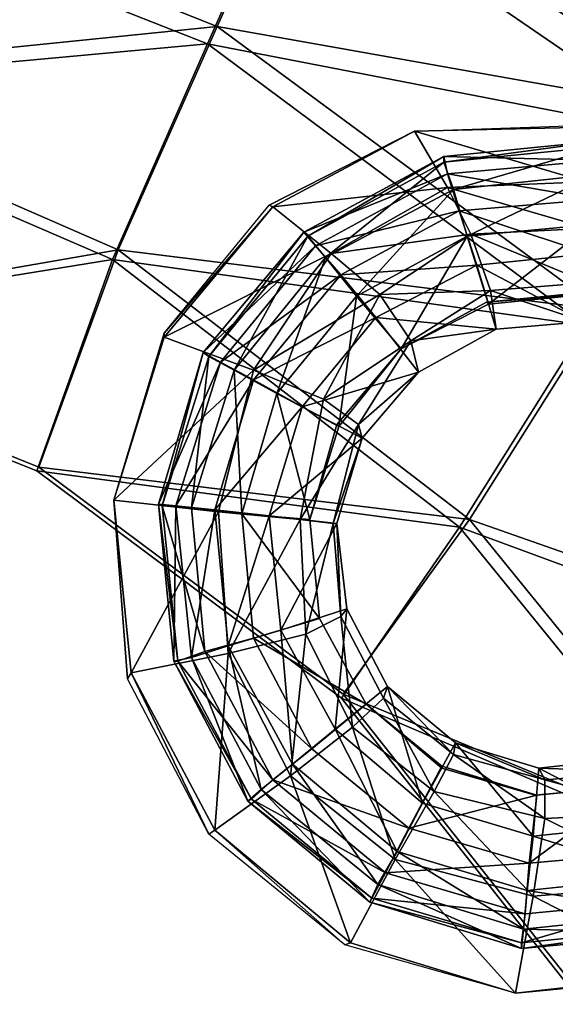
# Model space of a CAD drawing. Extents: x 0 to 80, y -87 to 88.
# Drawn here: x 49 to 56, y 50 to 63 of the extents above; entities that cross this region are included whole.
import ezdxf

# ---------------------------------------------------------------- set-up
doc = ezdxf.new("R2010")
doc.units = 0
doc.header["$MEASUREMENT"] = 0
doc.layers.get('0').update_dxf_attribs({"linetype": 'CONTINUOUS'})

msp = doc.modelspace()

# ---------------------------------------------------------------- linework, layer by layer
at = {"linetype": 'CONTINUOUS'}
for points, invisible_edges in [([(53.0531, 65.50625, 19.38046), (51.9356, 62.99165, 16.92818), (46.1449, 65.30305, 16.92818), (53.0531, 65.50625, 19.38046)], 8), ([(51.9356, 62.99165, 16.92818), (53.0531, 65.50625, 19.38046), (58.3612, 61.84865, 19.38046), (51.9356, 62.99165, 16.92818)], 8), ([(59.1231, 63.52505, 22.51541), (58.3612, 61.84865, 19.38046), (53.0531, 65.50625, 19.38046), (59.1231, 63.52505, 22.51541)], 8), ([(45.4338, 62.33125, 15.31011), (46.1449, 65.30305, 16.92818), (51.9356, 62.99165, 16.92818), (45.4338, 62.33125, 15.31011)], 8), ([(51.8086, 62.76305, 17.33262), (52.8753, 65.15065, 19.68381), (46.0941, 65.02365, 17.33262), (51.8086, 62.76305, 17.33262)], 8), ([(52.8753, 65.15065, 19.68381), (51.8086, 62.76305, 17.33262), (58.1072, 61.54385, 19.70913), (52.8753, 65.15065, 19.68381)], 8), ([(58.1072, 61.54385, 19.70913), (58.8184, 63.16945, 22.69236), (52.8753, 65.15065, 19.68381), (58.1072, 61.54385, 19.70913)], 8), ([(46.0941, 65.02365, 17.33262), (45.383, 62.17885, 15.79052), (51.8086, 62.76305, 17.33262), (46.0941, 65.02365, 17.33262)], 8), ([(51.9356, 62.99165, 16.92818), (50.6403, 60.07075, 15.31011), (45.4338, 62.33125, 15.31011), (51.9356, 62.99165, 16.92818)], 8), ([(50.6403, 60.07075, 15.31011), (51.9356, 62.99165, 16.92818), (56.9643, 59.28335, 16.92818), (50.6403, 60.07075, 15.31011)], 8), ([(58.3612, 61.84865, 19.38046), (56.9643, 59.28335, 16.92818), (51.9356, 62.99165, 16.92818), (58.3612, 61.84865, 19.38046)], 8), ([(50.5641, 59.94375, 15.79052), (51.8086, 62.76305, 17.33262), (45.383, 62.17885, 15.79052), (50.5641, 59.94375, 15.79052)], 8), ([(51.8086, 62.76305, 17.33262), (50.5641, 59.94375, 15.79052), (56.7611, 59.08015, 17.33262), (51.8086, 62.76305, 17.33262)], 8), ([(56.7611, 59.08015, 17.33262), (58.1072, 61.54385, 19.70913), (51.8086, 62.76305, 17.33262), (56.7611, 59.08015, 17.33262)], 8), ([(44.9766, 59.08015, 14.75394), (45.4338, 62.33125, 15.31011), (50.6403, 60.07075, 15.31011), (44.9766, 59.08015, 14.75394)], 8), ([(45.383, 62.17885, 15.79052), (44.9513, 59.02935, 15.23425), (50.5641, 59.94375, 15.79052), (45.383, 62.17885, 15.79052)], 8), ([(52.6145, 60.65525, 16.17778), (54.521, 61.62065, 17.16522), (54.521, 61.62065, 16.68411), (52.6145, 60.65525, 16.17778)], 8), ([(54.521, 61.62065, 16.68411), (52.6654, 60.62985, 15.72209), (52.6145, 60.65525, 16.17778), (54.521, 61.62065, 16.68411)], 8), ([(52.6654, 60.62985, 15.72209), (54.521, 61.62065, 16.68411), (54.9531, 60.88385, 15.67145), (52.6654, 60.62985, 15.72209)], 8), ([(54.521, 61.62065, 17.16522), (56.6562, 61.69685, 18.30449), (56.6054, 61.67145, 17.69687), (54.521, 61.62065, 17.16522)], 8), ([(56.6054, 61.67145, 17.69687), (54.521, 61.62065, 16.68411), (54.521, 61.62065, 17.16522), (56.6054, 61.67145, 17.69687)], 8), ([(54.521, 61.62065, 16.68411), (56.6054, 61.67145, 17.69687), (56.7579, 60.96015, 16.45632), (54.521, 61.62065, 16.68411)], 8), ([(56.7579, 60.96015, 16.45632), (54.9531, 60.88385, 15.67145), (54.521, 61.62065, 16.68411), (56.7579, 60.96015, 16.45632)], 8), ([(54.9023, 61.21415, 4.43057), (54.9023, 61.29035, 5.69645), (56.9613, 61.49365, 5.69645), (54.9023, 61.21415, 4.43057)], 8), ([(56.9613, 61.49365, 5.69645), (56.9359, 61.41745, 4.43057), (54.9023, 61.21415, 4.43057), (56.9613, 61.49365, 5.69645)], 8), ([(56.9359, 61.23955, 6.96233), (56.9613, 61.49365, 5.69645), (54.9023, 61.29035, 5.69645), (56.9359, 61.23955, 6.96233)], 8), ([(55.0294, 60.85845, 3.26598), (54.9023, 61.21415, 4.43057), (56.9359, 61.41745, 4.43057), (55.0294, 60.85845, 3.26598)], 8), ([(56.9359, 61.41745, 4.43057), (56.9104, 61.06175, 3.26598), (55.0294, 60.85845, 3.26598), (56.9359, 61.41745, 4.43057)], 8), ([(53.1229, 60.24875, 4.43057), (53.0721, 60.29955, 5.69645), (54.9023, 61.29035, 5.69645), (53.1229, 60.24875, 4.43057)], 8), ([(54.9531, 61.06175, 6.96233), (54.9023, 61.29035, 5.69645), (53.0721, 60.29955, 5.69645), (54.9531, 61.06175, 6.96233)], 8), ([(54.9023, 61.29035, 5.69645), (54.9023, 61.21415, 4.43057), (53.1229, 60.24875, 4.43057), (54.9023, 61.29035, 5.69645)], 8), ([(53.3517, 59.96925, 3.26598), (53.1229, 60.24875, 4.43057), (54.9023, 61.21415, 4.43057), (53.3517, 59.96925, 3.26598)], 8), ([(54.9023, 61.21415, 4.43057), (55.0294, 60.85845, 3.26598), (53.3517, 59.96925, 3.26598), (54.9023, 61.21415, 4.43057)], 8), ([(54.9023, 61.29035, 5.69645), (54.9531, 61.06175, 6.96233), (56.9359, 61.23955, 6.96233), (54.9023, 61.29035, 5.69645)], 8), ([(56.885, 60.73145, 8.12692), (56.9359, 61.23955, 6.96233), (54.9531, 61.06175, 6.96233), (56.885, 60.73145, 8.12692)], 8), ([(53.0721, 60.29955, 5.69645), (53.2246, 60.12165, 6.96233), (54.9531, 61.06175, 6.96233), (53.0721, 60.29955, 5.69645)], 8), ([(55.1056, 60.57905, 8.12692), (54.9531, 61.06175, 6.96233), (53.2246, 60.12165, 6.96233), (55.1056, 60.57905, 8.12692)], 8), ([(54.9531, 61.06175, 6.96233), (55.1056, 60.57905, 8.12692), (56.885, 60.73145, 8.12692), (54.9531, 61.06175, 6.96233)], 8), ([(54.9531, 60.88385, 15.67145), (56.7579, 60.96015, 16.45632), (56.7833, 60.35035, 15.03851), (54.9531, 60.88385, 15.67145)], 8), ([(55.2073, 60.24875, 2.2279), (55.0294, 60.85845, 3.26598), (56.9104, 61.06175, 3.26598), (55.2073, 60.24875, 2.2279)], 8), ([(56.9104, 61.06175, 3.26598), (56.8342, 60.40115, 2.2279), (55.2073, 60.24875, 2.2279), (56.9104, 61.06175, 3.26598)], 8), ([(54.9531, 60.88385, 15.67145), (53.4279, 60.02005, 14.93722), (52.6654, 60.62985, 15.72209), (54.9531, 60.88385, 15.67145)], 8), ([(53.7584, 59.46115, 2.2279), (53.3517, 59.96925, 3.26598), (55.0294, 60.85845, 3.26598), (53.7584, 59.46115, 2.2279)], 8), ([(53.4279, 60.02005, 14.93722), (54.9531, 60.88385, 15.67145), (55.2582, 60.27415, 14.5575), (53.4279, 60.02005, 14.93722)], 8), ([(55.0294, 60.85845, 3.26598), (55.2073, 60.24875, 2.2279), (53.7584, 59.46115, 2.2279), (55.0294, 60.85845, 3.26598)], 8), ([(56.7833, 60.35035, 15.03851), (55.2582, 60.27415, 14.5575), (54.9531, 60.88385, 15.67145), (56.7833, 60.35035, 15.03851)], 8), ([(56.8088, 60.02005, 9.16491), (56.885, 60.73145, 8.12692), (55.1056, 60.57905, 8.12692), (56.8088, 60.02005, 9.16491)], 8), ([(51.2418, 58.97835, 15.34237), (52.6145, 60.65525, 16.17778), (52.6654, 60.62985, 15.72209), (51.2418, 58.97835, 15.34237)], 8), ([(52.6654, 60.62985, 15.72209), (51.2418, 58.92755, 14.86126), (51.2418, 58.97835, 15.34237), (52.6654, 60.62985, 15.72209)], 8), ([(51.2418, 58.92755, 14.86126), (52.6654, 60.62985, 15.72209), (53.4279, 60.02005, 14.93722), (51.2418, 58.92755, 14.86126)], 8), ([(53.2246, 60.12165, 6.96233), (53.555, 59.74055, 8.12692), (55.1056, 60.57905, 8.12692), (53.2246, 60.12165, 6.96233)], 8), ([(55.3344, 59.86765, 9.16491), (55.1056, 60.57905, 8.12692), (53.555, 59.74055, 8.12692), (55.3344, 59.86765, 9.16491)], 8), ([(55.1056, 60.57905, 8.12692), (55.3344, 59.86765, 9.16491), (56.8088, 60.02005, 9.16491), (55.1056, 60.57905, 8.12692)], 8), ([(51.8265, 58.67355, 4.43057), (51.7502, 58.72435, 5.69645), (53.0721, 60.29955, 5.69645), (51.8265, 58.67355, 4.43057)], 8), ([(53.2246, 60.12165, 6.96233), (53.0721, 60.29955, 5.69645), (51.7502, 58.72435, 5.69645), (53.2246, 60.12165, 6.96233)], 8), ([(53.0721, 60.29955, 5.69645), (53.1229, 60.24875, 4.43057), (51.8265, 58.67355, 4.43057), (53.0721, 60.29955, 5.69645)], 8), ([(55.4869, 59.35945, 1.41781), (55.2073, 60.24875, 2.2279), (56.8342, 60.40115, 2.2279), (55.4869, 59.35945, 1.41781)], 8), ([(55.2582, 60.27415, 14.5575), (56.7833, 60.35035, 15.03851), (56.7833, 59.63895, 12.96254), (55.2582, 60.27415, 14.5575)], 8), ([(56.8342, 60.40115, 2.2279), (56.7579, 59.48655, 1.41781), (55.4869, 59.35945, 1.41781), (56.8342, 60.40115, 2.2279)], 8), ([(52.157, 58.49565, 3.26598), (51.8265, 58.67355, 4.43057), (53.1229, 60.24875, 4.43057), (52.157, 58.49565, 3.26598)], 8), ([(53.1229, 60.24875, 4.43057), (53.3517, 59.96925, 3.26598), (52.157, 58.49565, 3.26598), (53.1229, 60.24875, 4.43057)], 8), ([(55.2582, 60.27415, 14.5575), (54.0634, 59.48655, 14.00052), (53.4279, 60.02005, 14.93722), (55.2582, 60.27415, 14.5575)], 8), ([(54.3431, 58.77515, 1.41781), (53.7584, 59.46115, 2.2279), (55.2073, 60.24875, 2.2279), (54.3431, 58.77515, 1.41781)], 8), ([(54.0634, 59.48655, 14.00052), (55.2582, 60.27415, 14.5575), (55.5124, 59.53735, 12.81061), (54.0634, 59.48655, 14.00052)], 8), ([(55.2073, 60.24875, 2.2279), (55.4869, 59.35945, 1.41781), (54.3431, 58.77515, 1.41781), (55.2073, 60.24875, 2.2279)], 8), ([(56.7833, 59.63895, 12.96254), (55.5124, 59.53735, 12.81061), (55.2582, 60.27415, 14.5575), (56.7833, 59.63895, 12.96254)], 8), ([(50.6403, 60.07075, 15.31011), (49.599, 57.22595, 14.75394), (44.9766, 59.08015, 14.75394), (50.6403, 60.07075, 15.31011)], 8), ([(49.599, 57.22595, 14.75394), (50.6403, 60.07075, 15.31011), (55.2373, 56.54015, 15.33543), (49.599, 57.22595, 14.75394)], 8), ([(56.9643, 59.28335, 16.92818), (55.2373, 56.54015, 15.33543), (50.6403, 60.07075, 15.31011), (56.9643, 59.28335, 16.92818)], 8), ([(51.7502, 58.72435, 5.69645), (51.979, 58.59725, 6.96233), (53.2246, 60.12165, 6.96233), (51.7502, 58.72435, 5.69645)], 8), ([(53.555, 59.74055, 8.12692), (53.2246, 60.12165, 6.96233), (51.979, 58.59725, 6.96233), (53.555, 59.74055, 8.12692)], 8), ([(49.5736, 57.17515, 15.23425), (50.5641, 59.94375, 15.79052), (44.9513, 59.02935, 15.23425), (49.5736, 57.17515, 15.23425)], 8), ([(50.5641, 59.94375, 15.79052), (49.5736, 57.17515, 15.23425), (55.1103, 56.43855, 15.79052), (50.5641, 59.94375, 15.79052)], 8), ([(55.1103, 56.43855, 15.79052), (56.7611, 59.08015, 17.33262), (50.5641, 59.94375, 15.79052), (55.1103, 56.43855, 15.79052)], 8), ([(53.4279, 60.02005, 14.93722), (52.4112, 58.49565, 14.27896), (51.2418, 58.92755, 14.86126), (53.4279, 60.02005, 14.93722)], 8), ([(52.7162, 58.19075, 2.2279), (52.157, 58.49565, 3.26598), (53.3517, 59.96925, 3.26598), (52.7162, 58.19075, 2.2279)], 8), ([(52.4112, 58.49565, 14.27896), (53.4279, 60.02005, 14.93722), (54.0634, 59.48655, 14.00052), (52.4112, 58.49565, 14.27896)], 8), ([(53.3517, 59.96925, 3.26598), (53.7584, 59.46115, 2.2279), (52.7162, 58.19075, 2.2279), (53.3517, 59.96925, 3.26598)], 8), ([(56.7325, 59.13085, 9.9751), (56.8088, 60.02005, 9.16491), (55.3344, 59.86765, 9.16491), (56.7325, 59.13085, 9.9751)], 8), ([(53.555, 59.74055, 8.12692), (54.0126, 59.18165, 9.16491), (55.3344, 59.86765, 9.16491), (53.555, 59.74055, 8.12692)], 8), ([(55.5886, 59.02925, 9.9751), (55.3344, 59.86765, 9.16491), (54.0126, 59.18165, 9.16491), (55.5886, 59.02925, 9.9751)], 8), ([(55.3344, 59.86765, 9.16491), (55.5886, 59.02925, 9.9751), (56.7325, 59.13085, 9.9751), (55.3344, 59.86765, 9.16491)], 8), ([(30.3806, 57.22595, 14.75394), (39.9962, 59.71515, 14.75394), (49.599, 57.22595, 14.75394), (30.3806, 57.22595, 14.75394)], 15), ([(49.5736, 57.17515, 15.23425), (39.9962, 59.66435, 15.23425), (30.4111, 57.17515, 15.23425), (49.5736, 57.17515, 15.23425)], 15), ([(39.9962, 59.71515, 14.75394), (44.9766, 59.08015, 14.75394), (49.599, 57.22595, 14.75394), (39.9962, 59.71515, 14.75394)], 12), ([(49.5736, 57.17515, 15.23425), (44.9513, 59.02935, 15.23425), (39.9962, 59.66435, 15.23425), (49.5736, 57.17515, 15.23425)], 12), ([(51.979, 58.59725, 6.96233), (52.4112, 58.36865, 8.12692), (53.555, 59.74055, 8.12692), (51.979, 58.59725, 6.96233)], 8), ([(54.0126, 59.18165, 9.16491), (53.555, 59.74055, 8.12692), (52.4112, 58.36865, 8.12692), (54.0126, 59.18165, 9.16491)], 8), ([(55.5124, 59.53735, 12.81061), (54.4702, 58.87675, 12.55739), (54.0634, 59.48655, 14.00052), (55.5124, 59.53735, 12.81061)], 8), ([(54.4702, 58.87675, 12.55739), (55.5124, 59.53735, 12.81061), (55.5886, 59.02925, 9.9751), (54.4702, 58.87675, 12.55739)], 8), ([(55.5124, 59.53735, 12.81061), (56.7833, 59.63895, 12.96254), (56.7325, 59.13085, 9.9751), (55.5124, 59.53735, 12.81061)], 8), ([(56.7325, 59.13085, 9.9751), (55.5886, 59.02925, 9.9751), (55.5124, 59.53735, 12.81061), (56.7325, 59.13085, 9.9751)], 8), ([(54.0634, 59.48655, 14.00052), (53.3263, 58.11455, 13.31694), (52.4112, 58.49565, 14.27896), (54.0634, 59.48655, 14.00052)], 8), ([(53.5296, 57.75885, 1.41781), (52.7162, 58.19075, 2.2279), (53.7584, 59.46115, 2.2279), (53.5296, 57.75885, 1.41781)], 8), ([(53.3263, 58.11455, 13.31694), (54.0634, 59.48655, 14.00052), (54.4702, 58.87675, 12.55739), (53.3263, 58.11455, 13.31694)], 8), ([(53.7584, 59.46115, 2.2279), (54.3431, 58.77515, 1.41781), (53.5296, 57.75885, 1.41781), (53.7584, 59.46115, 2.2279)], 8), ([(55.4615, 59.38485), (56.7579, 59.51195), (58.0035, 59.13085), (55.4615, 59.38485)], 12), ([(56.7579, 59.48655, 1.41781), (56.7579, 59.51195), (55.4615, 59.38485), (56.7579, 59.48655, 1.41781)], 8), ([(55.4615, 59.38485), (55.4869, 59.35945, 1.41781), (56.7579, 59.48655, 1.41781), (55.4615, 59.38485)], 8), ([(57.3934, 53.05865), (53.2754, 55.24365), (55.4615, 59.38485), (57.3934, 53.05865)], 15), ([(53.2754, 55.24365), (53.5042, 57.78425), (55.4615, 59.38485), (53.2754, 55.24365)], 15), ([(53.5042, 57.78425), (54.3431, 58.77515), (55.4615, 59.38485), (53.5042, 57.78425)], 12), ([(55.4869, 59.35945, 1.41781), (55.4615, 59.38485), (54.3431, 58.77515), (55.4869, 59.35945, 1.41781)], 8), ([(54.3431, 58.77515), (54.3431, 58.77515, 1.41781), (55.4869, 59.35945, 1.41781), (54.3431, 58.77515)], 8), ([(55.2373, 56.54015, 15.33543), (56.9643, 59.28335, 16.92818), (60.9518, 54.53355, 16.92818), (55.2373, 56.54015, 15.33543)], 8), ([(55.4615, 59.38485), (59.6049, 57.17455), (57.3934, 53.05865), (55.4615, 59.38485)], 15), ([(55.4615, 59.38485), (58.0035, 59.13085), (59.6049, 57.17455), (55.4615, 59.38485)], 15), ([(52.4112, 58.36865, 8.12692), (53.0466, 58.01295, 9.16491), (54.0126, 59.18165, 9.16491), (52.4112, 58.36865, 8.12692)], 8), ([(54.5718, 58.47025, 9.9751), (54.0126, 59.18165, 9.16491), (53.0466, 58.01295, 9.16491), (54.5718, 58.47025, 9.9751)], 8), ([(54.0126, 59.18165, 9.16491), (54.5718, 58.47025, 9.9751), (55.5886, 59.02925, 9.9751), (54.0126, 59.18165, 9.16491)], 8), ([(55.5886, 59.02925, 9.9751), (54.5718, 58.47025, 9.9751), (54.4702, 58.87675, 12.55739), (55.5886, 59.02925, 9.9751)], 8), ([(56.7611, 59.08015, 17.33262), (55.1103, 56.43855, 15.79052), (60.6978, 54.38115, 17.35794), (56.7611, 59.08015, 17.33262)], 8), ([(50.5809, 56.79345, 14.96254), (51.2418, 58.97835, 15.34237), (51.2418, 58.92755, 14.86126), (50.5809, 56.79345, 14.96254)], 8), ([(51.2418, 58.92755, 14.86126), (50.5809, 56.79345, 14.45621), (50.5809, 56.79345, 14.96254), (51.2418, 58.92755, 14.86126)], 8), ([(50.5809, 56.79345, 14.45621), (51.2418, 58.92755, 14.86126), (52.4112, 58.49565, 14.27896), (50.5809, 56.79345, 14.45621)], 8), ([(54.4702, 58.87675, 12.55739), (53.7838, 57.78425, 12.20299), (53.3263, 58.11455, 13.31694), (54.4702, 58.87675, 12.55739)], 8), ([(53.5042, 57.78425), (53.5296, 57.75885, 1.41781), (54.3431, 58.77515, 1.41781), (53.5042, 57.78425)], 8), ([(54.3431, 58.77515, 1.41781), (54.3431, 58.77515), (53.5042, 57.78425), (54.3431, 58.77515, 1.41781)], 8), ([(53.7838, 57.78425, 12.20299), (54.4702, 58.87675, 12.55739), (54.5718, 58.47025, 9.9751), (53.7838, 57.78425, 12.20299)], 8), ([(51.2164, 56.71725, 4.43057), (51.1656, 56.74265, 5.69645), (51.7502, 58.72435, 5.69645), (51.2164, 56.71725, 4.43057)], 8), ([(51.979, 58.59725, 6.96233), (51.7502, 58.72435, 5.69645), (51.1656, 56.74265, 5.69645), (51.979, 58.59725, 6.96233)], 8), ([(51.7502, 58.72435, 5.69645), (51.8265, 58.67355, 4.43057), (51.2164, 56.71725, 4.43057), (51.7502, 58.72435, 5.69645)], 8), ([(51.5977, 56.69175, 3.26598), (51.2164, 56.71725, 4.43057), (51.8265, 58.67355, 4.43057), (51.5977, 56.69175, 3.26598)], 8), ([(51.8265, 58.67355, 4.43057), (52.157, 58.49565, 3.26598), (51.5977, 56.69175, 3.26598), (51.8265, 58.67355, 4.43057)], 8), ([(52.4112, 58.49565, 14.27896), (51.9536, 56.64095, 13.94988), (50.5809, 56.79345, 14.45621), (52.4112, 58.49565, 14.27896)], 8), ([(51.1656, 56.74265, 5.69645), (51.3944, 56.71725, 6.96233), (51.979, 58.59725, 6.96233), (51.1656, 56.74265, 5.69645)], 8), ([(52.4112, 58.36865, 8.12692), (51.979, 58.59725, 6.96233), (51.3944, 56.71725, 6.96233), (52.4112, 58.36865, 8.12692)], 8), ([(52.2586, 56.61555, 2.2279), (51.5977, 56.69175, 3.26598), (52.157, 58.49565, 3.26598), (52.2586, 56.61555, 2.2279)], 8), ([(51.9536, 56.64095, 13.94988), (52.4112, 58.49565, 14.27896), (53.3263, 58.11455, 13.31694), (51.9536, 56.64095, 13.94988)], 12), ([(52.157, 58.49565, 3.26598), (52.7162, 58.19075, 2.2279), (52.2586, 56.61555, 2.2279), (52.157, 58.49565, 3.26598)], 8), ([(51.3944, 56.71725, 6.96233), (51.9028, 56.66635, 8.12692), (52.4112, 58.36865, 8.12692), (51.3944, 56.71725, 6.96233)], 8), ([(53.0466, 58.01295, 9.16491), (52.4112, 58.36865, 8.12692), (51.9028, 56.66635, 8.12692), (53.0466, 58.01295, 9.16491)], 8), ([(53.0466, 58.01295, 9.16491), (53.8347, 57.60645, 9.9751), (54.5718, 58.47025, 9.9751), (53.0466, 58.01295, 9.16491)], 8), ([(54.5718, 58.47025, 9.9751), (53.8347, 57.60645, 9.9751), (53.7838, 57.78425, 12.20299), (54.5718, 58.47025, 9.9751)], 8), ([(53.3263, 58.11455, 13.31694), (53.0212, 56.53935, 12.96254), (51.9536, 56.64095, 13.94988), (53.3263, 58.11455, 13.31694)], 12), ([(53.1483, 56.53935, 1.41781), (52.2586, 56.61555, 2.2279), (52.7162, 58.19075, 2.2279), (53.1483, 56.53935, 1.41781)], 8), ([(52.7162, 58.19075, 2.2279), (53.5296, 57.75885, 1.41781), (53.1483, 56.53935, 1.41781), (52.7162, 58.19075, 2.2279)], 8), ([(53.0212, 56.53935, 12.96254), (53.3263, 58.11455, 13.31694), (53.7838, 57.78425, 12.20299), (53.0212, 56.53935, 12.96254)], 8), ([(51.9028, 56.66635, 8.12692), (52.6145, 56.59015, 9.16491), (53.0466, 58.01295, 9.16491), (51.9028, 56.66635, 8.12692)], 8), ([(53.8347, 57.60645, 9.9751), (53.0466, 58.01295, 9.16491), (52.6145, 56.59015, 9.16491), (53.8347, 57.60645, 9.9751)], 8), ([(53.7838, 57.78425, 12.20299), (53.4534, 56.48855, 12.00042), (53.0212, 56.53935, 12.96254), (53.7838, 57.78425, 12.20299)], 8), ([(53.2754, 55.24365), (53.1483, 56.53935), (53.5042, 57.78425), (53.2754, 55.24365)], 12), ([(53.5296, 57.75885, 1.41781), (53.5042, 57.78425), (53.1483, 56.53935), (53.5296, 57.75885, 1.41781)], 8), ([(53.1483, 56.53935), (53.1483, 56.53935, 1.41781), (53.5296, 57.75885, 1.41781), (53.1483, 56.53935)], 8), ([(53.4534, 56.48855, 12.00042), (53.7838, 57.78425, 12.20299), (53.8347, 57.60645, 9.9751), (53.4534, 56.48855, 12.00042)], 8), ([(52.6145, 56.59015, 9.16491), (53.5042, 56.48855, 9.9751), (53.8347, 57.60645, 9.9751), (52.6145, 56.59015, 9.16491)], 8), ([(53.8347, 57.60645, 9.9751), (53.5042, 56.48855, 9.9751), (53.4534, 56.48855, 12.00042), (53.8347, 57.60645, 9.9751)], 8), ([(26.3932, -54.24395, 14.75394), (30.3806, 57.22595, 14.75394), (59.3263, 40.38585, 14.75394), (26.3932, -54.24395, 14.75394)], 15), ([(30.3806, 57.22595, 14.75394), (49.599, 57.22595, 14.75394), (59.3263, 40.38585, 14.75394), (30.3806, 57.22595, 14.75394)], 15), ([(49.599, 57.22595, 14.75394), (56.6596, 50.36795, 14.75394), (59.3263, 40.38585, 14.75394), (49.599, 57.22595, 14.75394)], 15), ([(49.599, 57.22595, 14.75394), (53.5864, 54.25415, 14.75394), (56.6596, 50.36795, 14.75394), (49.599, 57.22595, 14.75394)], 12), ([(55.2373, 56.54015, 15.33543), (53.5864, 54.25415, 14.75394), (49.599, 57.22595, 14.75394), (55.2373, 56.54015, 15.33543)], 8), ([(53.561, -54.19565, 15.23425), (49.5736, 57.17515, 15.23425), (20.7371, 40.38585, 15.23425), (53.561, -54.19565, 15.23425)], 15), ([(49.5736, 57.17515, 15.23425), (30.4111, 57.17515, 15.23425), (20.7371, 40.38585, 15.23425), (49.5736, 57.17515, 15.23425)], 15), ([(53.561, -54.19565, 15.23425), (59.2501, 40.38585, 15.23425), (49.5736, 57.17515, 15.23425), (53.561, -54.19565, 15.23425)], 15), ([(59.2501, 40.38585, 15.23425), (56.6088, 50.34255, 15.23425), (49.5736, 57.17515, 15.23425), (59.2501, 40.38585, 15.23425)], 15), ([(56.6088, 50.34255, 15.23425), (53.561, 54.20335, 15.23425), (49.5736, 57.17515, 15.23425), (56.6088, 50.34255, 15.23425)], 12), ([(53.561, 54.20335, 15.23425), (55.1103, 56.43855, 15.79052), (49.5736, 57.17515, 15.23425), (53.561, 54.20335, 15.23425)], 8), ([(50.7589, 54.45605, 14.96254), (50.5809, 56.79345, 14.96254), (50.5809, 56.79345, 14.45621), (50.7589, 54.45605, 14.96254)], 8), ([(50.5809, 56.79345, 14.45621), (50.8097, 54.53225, 14.45621), (50.7589, 54.45605, 14.96254), (50.5809, 56.79345, 14.45621)], 8), ([(50.8097, 54.53225, 14.45621), (50.5809, 56.79345, 14.45621), (51.9536, 56.64095, 13.94988), (50.8097, 54.53225, 14.45621)], 8), ([(51.4198, 54.68465, 4.43057), (51.3689, 54.68465, 5.69645), (51.1656, 56.74265, 5.69645), (51.4198, 54.68465, 4.43057)], 8), ([(51.1656, 56.74265, 5.69645), (51.2164, 56.71725, 4.43057), (51.4198, 54.68465, 4.43057), (51.1656, 56.74265, 5.69645)], 8), ([(51.3944, 56.71725, 6.96233), (51.1656, 56.74265, 5.69645), (51.3689, 54.68465, 5.69645), (51.3944, 56.71725, 6.96233)], 8), ([(51.7757, 54.81175, 3.26598), (51.4198, 54.68465, 4.43057), (51.2164, 56.71725, 4.43057), (51.7757, 54.81175, 3.26598)], 8), ([(51.2164, 56.71725, 4.43057), (51.5977, 56.69175, 3.26598), (51.7757, 54.81175, 3.26598), (51.2164, 56.71725, 4.43057)], 8), ([(51.3689, 54.68465, 5.69645), (51.5977, 54.73545, 6.96233), (51.3944, 56.71725, 6.96233), (51.3689, 54.68465, 5.69645)], 8), ([(51.9028, 56.66635, 8.12692), (51.3944, 56.71725, 6.96233), (51.5977, 54.73545, 6.96233), (51.9028, 56.66635, 8.12692)], 8), ([(52.4112, 54.98955, 2.2279), (51.7757, 54.81175, 3.26598), (51.5977, 56.69175, 3.26598), (52.4112, 54.98955, 2.2279)], 12), ([(51.5977, 56.69175, 3.26598), (52.2586, 56.61555, 2.2279), (52.4112, 54.98955, 2.2279), (51.5977, 56.69175, 3.26598)], 12), ([(51.9536, 56.64095, 13.94988), (52.0807, 54.78625, 13.92456), (50.8097, 54.53225, 14.45621), (51.9536, 56.64095, 13.94988)], 8), ([(51.5977, 54.73545, 6.96233), (52.0807, 54.88795, 8.12692), (51.9028, 56.66635, 8.12692), (51.5977, 54.73545, 6.96233)], 8), ([(52.6145, 56.59015, 9.16491), (51.9028, 56.66635, 8.12692), (52.0807, 54.88795, 8.12692), (52.6145, 56.59015, 9.16491)], 8), ([(52.0807, 54.78625, 13.92456), (51.9536, 56.64095, 13.94988), (53.0212, 56.53935, 12.96254), (52.0807, 54.78625, 13.92456)], 8), ([(52.0807, 54.88795, 8.12692), (52.767, 55.09115, 9.16491), (52.6145, 56.59015, 9.16491), (52.0807, 54.88795, 8.12692)], 8), ([(53.2754, 55.24365, 1.41781), (52.4112, 54.98955, 2.2279), (52.2586, 56.61555, 2.2279), (53.2754, 55.24365, 1.41781)], 8), ([(52.2586, 56.61555, 2.2279), (53.1483, 56.53935, 1.41781), (53.2754, 55.24365, 1.41781), (52.2586, 56.61555, 2.2279)], 8), ([(53.5042, 56.48855, 9.9751), (52.6145, 56.59015, 9.16491), (52.767, 55.09115, 9.16491), (53.5042, 56.48855, 9.9751)], 8), ([(53.0212, 56.53935, 12.96254), (53.0975, 55.04035, 12.96254), (52.0807, 54.78625, 13.92456), (53.0212, 56.53935, 12.96254)], 8), ([(52.767, 55.09115, 9.16491), (53.6313, 55.37065, 9.9751), (53.5042, 56.48855, 9.9751), (52.767, 55.09115, 9.16491)], 8), ([(53.0975, 55.04035, 12.96254), (53.0212, 56.53935, 12.96254), (53.4534, 56.48855, 12.00042), (53.0975, 55.04035, 12.96254)], 8), ([(53.4534, 56.48855, 12.00042), (53.555, 55.26905, 12.00042), (53.0975, 55.04035, 12.96254), (53.4534, 56.48855, 12.00042)], 8), ([(53.2754, 55.24365), (53.2754, 55.24365, 1.41781), (53.1483, 56.53935, 1.41781), (53.2754, 55.24365)], 12), ([(53.1483, 56.53935, 1.41781), (53.1483, 56.53935), (53.2754, 55.24365), (53.1483, 56.53935, 1.41781)], 12), ([(53.555, 55.26905, 12.00042), (53.4534, 56.48855, 12.00042), (53.5042, 56.48855, 9.9751), (53.555, 55.26905, 12.00042)], 8), ([(53.5042, 56.48855, 9.9751), (53.6313, 55.37065, 9.9751), (53.555, 55.26905, 12.00042), (53.5042, 56.48855, 9.9751)], 8), ([(55.1103, 56.43855, 15.79052), (53.561, 54.20335, 15.23425), (58.7168, 51.99355, 15.79052), (55.1103, 56.43855, 15.79052)], 8), ([(53.5864, 54.25415, 14.75394), (55.2373, 56.54015, 15.33543), (58.8692, 52.06975, 15.33543), (53.5864, 54.25415, 14.75394)], 8), ([(58.7168, 51.99355, 15.79052), (60.6978, 54.38115, 17.35794), (55.1103, 56.43855, 15.79052), (58.7168, 51.99355, 15.79052)], 8), ([(60.9518, 54.53355, 16.92818), (58.8692, 52.06975, 15.33543), (55.2373, 56.54015, 15.33543), (60.9518, 54.53355, 16.92818)], 8), ([(53.6313, 55.37065, 9.9751), (52.767, 55.09115, 9.16491), (53.4788, 53.79545, 9.16491), (53.6313, 55.37065, 9.9751)], 8), ([(53.4788, 53.79545, 9.16491), (54.1651, 54.35435, 9.9751), (53.6313, 55.37065, 9.9751), (53.4788, 53.79545, 9.16491)], 8), ([(54.1143, 54.20195, 12.00042), (53.555, 55.26905, 12.00042), (53.6313, 55.37065, 9.9751), (54.1143, 54.20195, 12.00042)], 12), ([(53.6313, 55.37065, 9.9751), (54.1651, 54.35435, 9.9751), (54.1143, 54.20195, 12.00042), (53.6313, 55.37065, 9.9751)], 12), ([(52.4112, 54.98955, 2.2279), (53.2754, 55.24365, 1.41781), (53.8855, 54.12575, 1.41781), (52.4112, 54.98955, 2.2279)], 8), ([(53.7076, 53.82085, 12.96254), (53.0975, 55.04035, 12.96254), (53.555, 55.26905, 12.00042), (53.7076, 53.82085, 12.96254)], 8), ([(57.3934, 53.05865), (54.8769, 53.28735), (53.2754, 55.24365), (57.3934, 53.05865)], 15), ([(54.8769, 53.28735), (53.8855, 54.12575), (53.2754, 55.24365), (54.8769, 53.28735)], 12), ([(53.8855, 54.12575), (53.8855, 54.12575, 1.41781), (53.2754, 55.24365, 1.41781), (53.8855, 54.12575)], 12), ([(53.2754, 55.24365, 1.41781), (53.2754, 55.24365), (53.8855, 54.12575), (53.2754, 55.24365, 1.41781)], 12), ([(53.555, 55.26905, 12.00042), (54.1143, 54.20195, 12.00042), (53.7076, 53.82085, 12.96254), (53.555, 55.26905, 12.00042)], 8), ([(52.767, 55.09115, 9.16491), (52.0807, 54.88795, 8.12692), (52.9195, 53.33815, 8.12692), (52.767, 55.09115, 9.16491)], 8), ([(52.8941, 53.18565, 13.92456), (52.0807, 54.78625, 13.92456), (53.0975, 55.04035, 12.96254), (52.8941, 53.18565, 13.92456)], 8), ([(52.9195, 53.33815, 8.12692), (53.4788, 53.79545, 9.16491), (52.767, 55.09115, 9.16491), (52.9195, 53.33815, 8.12692)], 8), ([(53.0975, 55.04035, 12.96254), (53.7076, 53.82085, 12.96254), (52.8941, 53.18565, 13.92456), (53.0975, 55.04035, 12.96254)], 8), ([(52.0807, 54.88795, 8.12692), (51.5977, 54.73545, 6.96233), (52.5128, 53.00785, 6.96233), (52.0807, 54.88795, 8.12692)], 8), ([(51.7757, 54.81175, 3.26598), (52.4112, 54.98955, 2.2279), (53.1737, 53.54135, 2.2279), (51.7757, 54.81175, 3.26598)], 8), ([(52.5128, 53.00785, 6.96233), (52.9195, 53.33815, 8.12692), (52.0807, 54.88795, 8.12692), (52.5128, 53.00785, 6.96233)], 8), ([(53.8855, 54.12575, 1.41781), (53.1737, 53.54135, 2.2279), (52.4112, 54.98955, 2.2279), (53.8855, 54.12575, 1.41781)], 8), ([(51.9028, 52.47425, 14.45621), (50.8097, 54.53225, 14.45621), (52.0807, 54.78625, 13.92456), (51.9028, 52.47425, 14.45621)], 8), ([(51.4198, 54.68465, 4.43057), (51.7757, 54.81175, 3.26598), (52.6654, 53.13485, 3.26598), (51.4198, 54.68465, 4.43057)], 8), ([(53.1737, 53.54135, 2.2279), (52.6654, 53.13485, 3.26598), (51.7757, 54.81175, 3.26598), (53.1737, 53.54135, 2.2279)], 8), ([(52.0807, 54.78625, 13.92456), (52.8941, 53.18565, 13.92456), (51.9028, 52.47425, 14.45621), (52.0807, 54.78625, 13.92456)], 8), ([(51.5977, 54.73545, 6.96233), (51.3689, 54.68465, 5.69645), (52.3349, 52.85535, 5.69645), (51.5977, 54.73545, 6.96233)], 8), ([(52.3857, 52.88085, 4.43057), (52.3349, 52.85535, 5.69645), (51.3689, 54.68465, 5.69645), (52.3857, 52.88085, 4.43057)], 8), ([(51.3689, 54.68465, 5.69645), (51.4198, 54.68465, 4.43057), (52.3857, 52.88085, 4.43057), (51.3689, 54.68465, 5.69645)], 8), ([(52.6654, 53.13485, 3.26598), (52.3857, 52.88085, 4.43057), (51.4198, 54.68465, 4.43057), (52.6654, 53.13485, 3.26598)], 8), ([(52.3349, 52.85535, 5.69645), (52.5128, 53.00785, 6.96233), (51.5977, 54.73545, 6.96233), (52.3349, 52.85535, 5.69645)], 8), ([(51.8265, 52.42345, 14.96254), (50.7589, 54.45605, 14.96254), (50.8097, 54.53225, 14.45621), (51.8265, 52.42345, 14.96254)], 8), ([(50.8097, 54.53225, 14.45621), (51.9028, 52.47425, 14.45621), (51.8265, 52.42345, 14.96254), (50.8097, 54.53225, 14.45621)], 8), ([(54.1651, 54.35435, 9.9751), (53.4788, 53.79545, 9.16491), (54.6227, 52.82995, 9.16491), (54.1651, 54.35435, 9.9751)], 8), ([(58.8692, 52.06975, 15.33543), (56.6596, 50.36795, 14.75394), (53.5864, 54.25415, 14.75394), (58.8692, 52.06975, 15.33543)], 8), ([(55.0294, 53.46515, 12.00042), (54.1143, 54.20195, 12.00042), (54.1651, 54.35435, 9.9751), (55.0294, 53.46515, 12.00042)], 8), ([(54.1651, 54.35435, 9.9751), (55.0548, 53.61755, 9.9751), (55.0294, 53.46515, 12.00042), (54.1651, 54.35435, 9.9751)], 8), ([(54.6227, 52.82995, 9.16491), (55.0548, 53.61755, 9.9751), (54.1651, 54.35435, 9.9751), (54.6227, 52.82995, 9.16491)], 8), ([(53.1737, 53.54135, 2.2279), (53.8855, 54.12575, 1.41781), (54.8769, 53.31275, 1.41781), (53.1737, 53.54135, 2.2279)], 12), ([(56.6088, 50.34255, 15.23425), (58.7168, 51.99355, 15.79052), (53.561, 54.20335, 15.23425), (56.6088, 50.34255, 15.23425)], 8), ([(54.7752, 52.98245, 12.96254), (53.7076, 53.82085, 12.96254), (54.1143, 54.20195, 12.00042), (54.7752, 52.98245, 12.96254)], 8), ([(54.8769, 53.28735), (54.8769, 53.31275, 1.41781), (53.8855, 54.12575, 1.41781), (54.8769, 53.28735)], 8), ([(53.8855, 54.12575, 1.41781), (53.8855, 54.12575), (54.8769, 53.28735), (53.8855, 54.12575, 1.41781)], 8), ([(54.1143, 54.20195, 12.00042), (55.0294, 53.46515, 12.00042), (54.7752, 52.98245, 12.96254), (54.1143, 54.20195, 12.00042)], 8), ([(54.2668, 52.09315, 13.89924), (52.8941, 53.18565, 13.92456), (53.7076, 53.82085, 12.96254), (54.2668, 52.09315, 13.89924)], 8), ([(53.4788, 53.79545, 9.16491), (52.9195, 53.33815, 8.12692), (54.2922, 52.19485, 8.12692), (53.4788, 53.79545, 9.16491)], 8), ([(54.2922, 52.19485, 8.12692), (54.6227, 52.82995, 9.16491), (53.4788, 53.79545, 9.16491), (54.2922, 52.19485, 8.12692)], 8), ([(53.7076, 53.82085, 12.96254), (54.7752, 52.98245, 12.96254), (54.2668, 52.09315, 13.89924), (53.7076, 53.82085, 12.96254)], 8), ([(55.0548, 53.61755, 9.9751), (54.6227, 52.82995, 9.16491), (56.0716, 52.39805, 9.16491), (55.0548, 53.61755, 9.9751)], 8), ([(56.2241, 53.13485, 12.02574), (55.0294, 53.46515, 12.00042), (55.0548, 53.61755, 9.9751), (56.2241, 53.13485, 12.02574)], 8), ([(55.0548, 53.61755, 9.9751), (56.1479, 53.28735, 9.9751), (56.2241, 53.13485, 12.02574), (55.0548, 53.61755, 9.9751)], 8), ([(56.0716, 52.39805, 9.16491), (56.1479, 53.28735, 9.9751), (55.0548, 53.61755, 9.9751), (56.0716, 52.39805, 9.16491)], 8), ([(52.6654, 53.13485, 3.26598), (53.1737, 53.54135, 2.2279), (54.4447, 52.49975, 2.2279), (52.6654, 53.13485, 3.26598)], 8), ([(54.8769, 53.31275, 1.41781), (54.4447, 52.49975, 2.2279), (53.1737, 53.54135, 2.2279), (54.8769, 53.31275, 1.41781)], 12), ([(56.2241, 52.62675, 12.96254), (54.7752, 52.98245, 12.96254), (55.0294, 53.46515, 12.00042), (56.2241, 52.62675, 12.96254)], 8), ([(55.0294, 53.46515, 12.00042), (56.2241, 53.13485, 12.02574), (56.2241, 52.62675, 12.96254), (55.0294, 53.46515, 12.00042)], 8), ([(56.1479, 53.28735, 9.9751), (57.2917, 53.41435, 9.9751), (57.4951, 53.23645, 12.20299), (56.1479, 53.28735, 9.9751)], 8), ([(57.5459, 52.55055, 9.16491), (57.2917, 53.41435, 9.9751), (56.1479, 53.28735, 9.9751), (57.5459, 52.55055, 9.16491)], 8), ([(52.9195, 53.33815, 8.12692), (52.5128, 53.00785, 6.96233), (54.038, 51.76295, 6.96233), (52.9195, 53.33815, 8.12692)], 8), ([(54.038, 51.76295, 6.96233), (54.2922, 52.19485, 8.12692), (52.9195, 53.33815, 8.12692), (54.038, 51.76295, 6.96233)], 8), ([(54.4447, 52.49975, 2.2279), (54.8769, 53.31275, 1.41781), (56.1224, 52.93165, 1.41781), (54.4447, 52.49975, 2.2279)], 8), ([(56.097, 52.93165), (56.1224, 52.93165, 1.41781), (54.8769, 53.31275, 1.41781), (56.097, 52.93165)], 8), ([(54.8769, 53.31275, 1.41781), (54.8769, 53.28735), (56.097, 52.93165), (54.8769, 53.31275, 1.41781)], 8), ([(57.3934, 53.05865), (56.097, 52.93165), (54.8769, 53.28735), (57.3934, 53.05865)], 12), ([(56.1479, 53.28735, 9.9751), (56.0716, 52.39805, 9.16491), (57.5459, 52.55055, 9.16491), (56.1479, 53.28735, 9.9751)], 8), ([(57.4951, 53.23645, 12.20299), (56.2241, 53.13485, 12.02574), (56.1479, 53.28735, 9.9751), (57.4951, 53.23645, 12.20299)], 8), ([(56.2241, 53.13485, 12.02574), (57.4951, 53.23645, 12.20299), (57.8001, 52.70295, 13.29162), (56.2241, 53.13485, 12.02574)], 8), ([(53.6821, 51.00075, 14.45621), (51.9028, 52.47425, 14.45621), (52.8941, 53.18565, 13.92456), (53.6821, 51.00075, 14.45621)], 8), ([(52.3857, 52.88085, 4.43057), (52.6654, 53.13485, 3.26598), (54.1397, 51.91535, 3.26598), (52.3857, 52.88085, 4.43057)], 8), ([(54.4447, 52.49975, 2.2279), (54.1397, 51.91535, 3.26598), (52.6654, 53.13485, 3.26598), (54.4447, 52.49975, 2.2279)], 8), ([(52.8941, 53.18565, 13.92456), (54.2668, 52.09315, 13.89924), (53.6821, 51.00075, 14.45621), (52.8941, 53.18565, 13.92456)], 8), ([(57.8001, 52.70295, 13.29162), (56.2241, 52.62675, 12.96254), (56.2241, 53.13485, 12.02574), (57.8001, 52.70295, 13.29162)], 8), ([(52.5128, 53.00785, 6.96233), (52.3349, 52.85535, 5.69645), (53.9363, 51.53425, 5.69645), (52.5128, 53.00785, 6.96233)], 8), ([(53.9363, 51.53425, 5.69645), (54.038, 51.76295, 6.96233), (52.5128, 53.00785, 6.96233), (53.9363, 51.53425, 5.69645)], 8), ([(56.0716, 51.61045, 13.89924), (54.2668, 52.09315, 13.89924), (54.7752, 52.98245, 12.96254), (56.0716, 51.61045, 13.89924)], 8), ([(54.7752, 52.98245, 12.96254), (56.2241, 52.62675, 12.96254), (56.0716, 51.61045, 13.89924), (54.7752, 52.98245, 12.96254)], 8), ([(57.3934, 53.05865, 1.41781), (57.6476, 52.19485, 2.2279), (56.0208, 52.04235, 2.2279), (57.3934, 53.05865, 1.41781)], 8), ([(56.0208, 52.04235, 2.2279), (56.1224, 52.93165, 1.41781), (57.3934, 53.05865, 1.41781), (56.0208, 52.04235, 2.2279)], 8), ([(56.1224, 52.93165, 1.41781), (56.097, 52.93165), (57.3934, 53.05865), (56.1224, 52.93165, 1.41781)], 8), ([(57.3934, 53.05865), (57.3934, 53.05865, 1.41781), (56.1224, 52.93165, 1.41781), (57.3934, 53.05865)], 8), ([(52.3349, 52.85535, 5.69645), (52.3857, 52.88085, 4.43057), (53.9618, 51.58505, 4.43057), (52.3349, 52.85535, 5.69645)], 8), ([(53.9618, 51.58505, 4.43057), (53.9363, 51.53425, 5.69645), (52.3349, 52.85535, 5.69645), (53.9618, 51.58505, 4.43057)], 8), ([(54.1397, 51.91535, 3.26598), (53.9618, 51.58505, 4.43057), (52.3857, 52.88085, 4.43057), (54.1397, 51.91535, 3.26598)], 8), ([(54.6227, 52.82995, 9.16491), (54.2922, 52.19485, 8.12692), (55.9953, 51.68665, 8.12692), (54.6227, 52.82995, 9.16491)], 12), ([(56.1224, 52.93165, 1.41781), (56.0208, 52.04235, 2.2279), (54.4447, 52.49975, 2.2279), (56.1224, 52.93165, 1.41781)], 8), ([(55.9953, 51.68665, 8.12692), (56.0716, 52.39805, 9.16491), (54.6227, 52.82995, 9.16491), (55.9953, 51.68665, 8.12692)], 12), ([(56.2241, 52.62675, 12.96254), (57.8001, 52.70295, 13.29162), (57.9781, 51.76295, 14.2031), (56.2241, 52.62675, 12.96254)], 8), ([(57.9781, 51.76295, 14.2031), (56.0716, 51.61045, 13.89924), (56.2241, 52.62675, 12.96254), (57.9781, 51.76295, 14.2031)], 8), ([(53.6059, 50.97535, 14.96254), (51.8265, 52.42345, 14.96254), (51.9028, 52.47425, 14.45621), (53.6059, 50.97535, 14.96254)], 8), ([(51.9028, 52.47425, 14.45621), (53.6821, 51.00075, 14.45621), (53.6059, 50.97535, 14.96254), (51.9028, 52.47425, 14.45621)], 8), ([(54.1397, 51.91535, 3.26598), (54.4447, 52.49975, 2.2279), (56.0208, 52.04235, 2.2279), (54.1397, 51.91535, 3.26598)], 8), ([(57.7493, 51.86455, 8.12692), (57.5459, 52.55055, 9.16491), (56.0716, 52.39805, 9.16491), (57.7493, 51.86455, 8.12692)], 8), ([(56.0716, 52.39805, 9.16491), (55.9953, 51.68665, 8.12692), (57.7493, 51.86455, 8.12692), (56.0716, 52.39805, 9.16491)], 8), ([(54.2922, 52.19485, 8.12692), (54.038, 51.76295, 6.96233), (55.9445, 51.17855, 6.96233), (54.2922, 52.19485, 8.12692)], 8), ([(55.9445, 51.17855, 6.96233), (55.9953, 51.68665, 8.12692), (54.2922, 52.19485, 8.12692), (55.9445, 51.17855, 6.96233)], 8), ([(57.6476, 52.19485, 2.2279), (57.851, 51.55965, 3.26598), (55.9699, 51.38185, 3.26598), (57.6476, 52.19485, 2.2279)], 12), ([(55.9699, 51.38185, 3.26598), (56.0208, 52.04235, 2.2279), (57.6476, 52.19485, 2.2279), (55.9699, 51.38185, 3.26598)], 12), ([(55.8428, 50.34015, 14.45621), (53.6821, 51.00075, 14.45621), (54.2668, 52.09315, 13.89924), (55.8428, 50.34015, 14.45621)], 8), ([(54.2668, 52.09315, 13.89924), (56.0716, 51.61045, 13.89924), (55.8428, 50.34015, 14.45621), (54.2668, 52.09315, 13.89924)], 8), ([(56.0208, 52.04235, 2.2279), (55.9699, 51.38185, 3.26598), (54.1397, 51.91535, 3.26598), (56.0208, 52.04235, 2.2279)], 8), ([(53.9618, 51.58505, 4.43057), (54.1397, 51.91535, 3.26598), (55.9699, 51.38185, 3.26598), (53.9618, 51.58505, 4.43057)], 8), ([(57.9018, 51.38185, 6.96233), (57.7493, 51.86455, 8.12692), (55.9953, 51.68665, 8.12692), (57.9018, 51.38185, 6.96233)], 8), ([(54.038, 51.76295, 6.96233), (53.9363, 51.53425, 5.69645), (55.9191, 50.92445, 5.69645), (54.038, 51.76295, 6.96233)], 8), ([(55.9191, 50.92445, 5.69645), (55.9445, 51.17855, 6.96233), (54.038, 51.76295, 6.96233), (55.9191, 50.92445, 5.69645)], 8), ([(55.9953, 51.68665, 8.12692), (55.9445, 51.17855, 6.96233), (57.9018, 51.38185, 6.96233), (55.9953, 51.68665, 8.12692)], 8), ([(56.0716, 51.61045, 13.89924), (57.9781, 51.76295, 14.2031), (58.0543, 50.59425, 14.76007), (56.0716, 51.61045, 13.89924)], 8), ([(53.9363, 51.53425, 5.69645), (53.9618, 51.58505, 4.43057), (55.9191, 51.00075, 4.43057), (53.9363, 51.53425, 5.69645)], 8), ([(55.9699, 51.38185, 3.26598), (55.9191, 51.00075, 4.43057), (53.9618, 51.58505, 4.43057), (55.9699, 51.38185, 3.26598)], 8), ([(58.0543, 50.59425, 14.76007), (55.8428, 50.34015, 14.45621), (56.0716, 51.61045, 13.89924), (58.0543, 50.59425, 14.76007)], 8), ([(57.851, 51.55965, 3.26598), (57.9527, 51.20395, 4.43057), (55.9191, 51.00075, 4.43057), (57.851, 51.55965, 3.26598)], 8), ([(55.9191, 51.00075, 4.43057), (55.9699, 51.38185, 3.26598), (57.851, 51.55965, 3.26598), (55.9191, 51.00075, 4.43057)], 8), ([(55.9191, 51.00075, 4.43057), (55.9191, 50.92445, 5.69645), (53.9363, 51.53425, 5.69645), (55.9191, 51.00075, 4.43057)], 8), ([(57.9781, 51.12775, 5.69645), (57.9018, 51.38185, 6.96233), (55.9445, 51.17855, 6.96233), (57.9781, 51.12775, 5.69645)], 8), ([(57.9527, 51.20395, 4.43057), (57.9781, 51.12775, 5.69645), (55.9191, 50.92445, 5.69645), (57.9527, 51.20395, 4.43057)], 8), ([(55.9191, 50.92445, 5.69645), (55.9191, 51.00075, 4.43057), (57.9527, 51.20395, 4.43057), (55.9191, 50.92445, 5.69645)], 8), ([(55.9445, 51.17855, 6.96233), (55.9191, 50.92445, 5.69645), (57.9781, 51.12775, 5.69645), (55.9445, 51.17855, 6.96233)], 8), ([(55.8428, 50.34015, 14.96254), (53.6059, 50.97535, 14.96254), (53.6821, 51.00075, 14.45621), (55.8428, 50.34015, 14.96254)], 8), ([(53.6821, 51.00075, 14.45621), (55.8428, 50.34015, 14.45621), (55.8428, 50.34015, 14.96254), (53.6821, 51.00075, 14.45621)], 8), ([(55.8428, 50.34015, 14.45621), (58.0543, 50.59425, 14.76007), (58.1052, 50.56885, 15.24108), (55.8428, 50.34015, 14.45621)], 8), ([(58.1052, 50.56885, 15.24108), (55.8428, 50.34015, 14.96254), (55.8428, 50.34015, 14.45621), (58.1052, 50.56885, 15.24108)], 8)]:
    msp.add_3dface(points, dxfattribs=dict(at, invisible_edges=invisible_edges))

doc.saveas('drawing.dxf')
